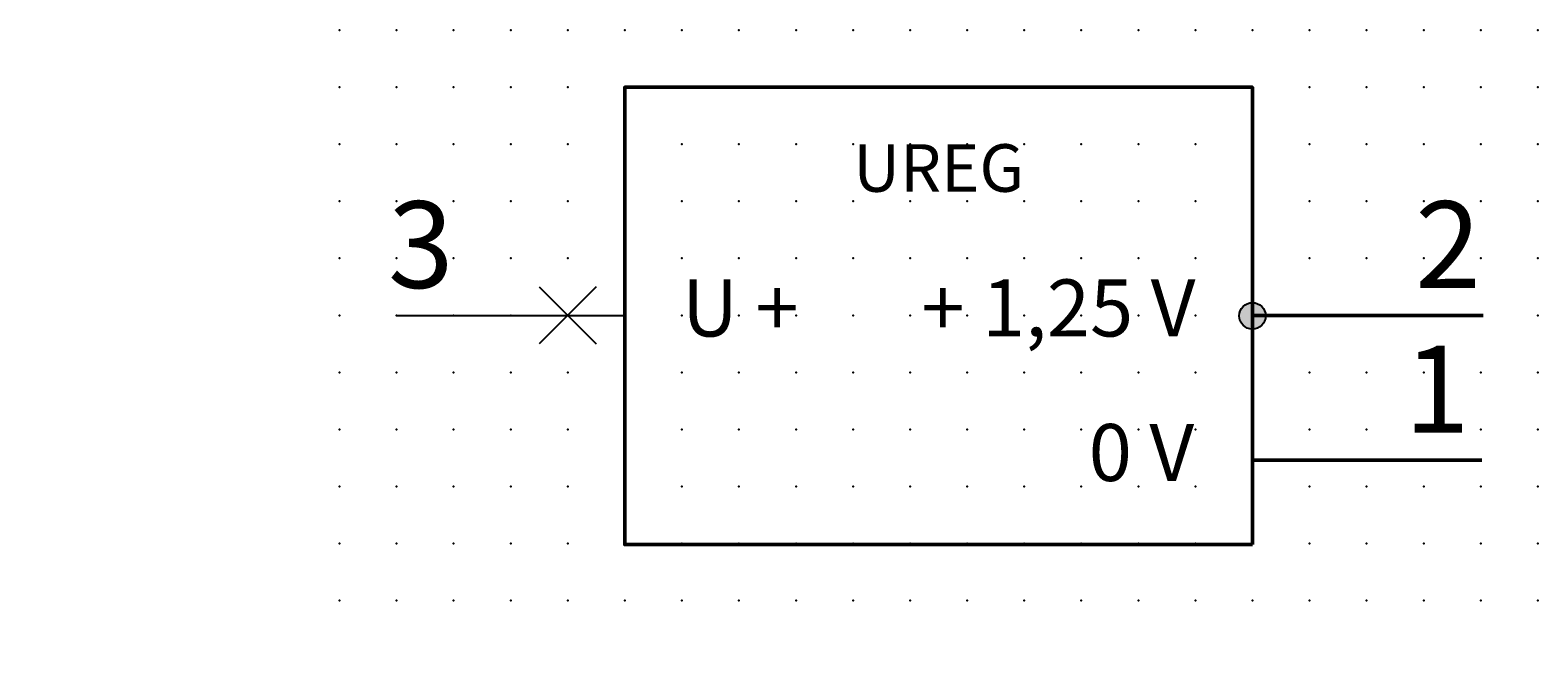
# Model space of a CAD drawing. Extents: x -13.6 to 52.5, y 0.6 to 28.1.
import ezdxf

# ---------------------------------------------------------------- set-up
doc = ezdxf.new("R2010")
doc.units = 0
doc.header["$PDSIZE"] = -2
doc.layers.get('0').update_dxf_attribs({"color": 9, "linetype": 'CONTINUOUS', "plot": 0})
doc.layers.add('00.9 GRID -025', color=1, linetype='CONTINUOUS', plot=False)
doc.layers.add('01.2-CONTINUOUS-0175', color=3, linetype='CONTINUOUS')
doc.layers.add('01.2-CONTINUOUS-025', color=2, linetype='CONTINUOUS')
doc.styles.add('Arial-2-5', font='arial.ttf', dxfattribs={"height": 2.5})
doc.styles.add('Arial-3-5', font='arial.ttf', dxfattribs={"height": 3.5})
doc.styles.add('Latin-2-5', font='ISOCP.SHX', dxfattribs={"height": 2.5})

# ---------------------------------------------------------------- blocks, each defined once
blk = doc.blocks.new('*U11')
blk.add_point((0, 0))
blk = doc.blocks.new('*U12')
at = {"layer": '00.9 GRID -025', "color": 0, "linetype": 'ByBlock', "lineweight": -2, "transparency": 16777216}
for p in [(-25, 52.5), (-22.5, 52.5), (-20, 52.5), (-17.5, 52.5), (-15, 52.5), (-12.5, 52.5), (-10, 52.5), (-7.5, 52.5), (-5, 52.5), (-2.5, 52.5), (0, 52.5), (-25, 50), (-22.5, 50), (-20, 50), (-17.5, 50), (-15, 50), (-12.5, 50), (-10, 50), (-7.5, 50), (-5, 50), (-2.5, 50), (0, 50), (-25, 47.5), (-22.5, 47.5), (-20, 47.5), (-17.5, 47.5), (-15, 47.5), (-12.5, 47.5), (-10, 47.5), (-7.5, 47.5), (-5, 47.5), (-2.5, 47.5), (0, 47.5), (-25, 45), (-22.5, 45), (-20, 45), (-17.5, 45), (-15, 45), (-12.5, 45), (-10, 45), (-7.5, 45), (-5, 45), (-2.5, 45), (0, 45), (-25, 42.5), (-22.5, 42.5), (-20, 42.5), (-17.5, 42.5), (-15, 42.5), (-12.5, 42.5), (-10, 42.5), (-7.5, 42.5), (-5, 42.5), (-2.5, 42.5), (0, 42.5), (-25, 40), (-22.5, 40), (-20, 40), (-17.5, 40), (-15, 40), (-12.5, 40), (-10, 40), (-7.5, 40), (-5, 40), (-2.5, 40), (0, 40), (-25, 37.5), (-22.5, 37.5), (-20, 37.5), (-17.5, 37.5), (-15, 37.5), (-12.5, 37.5), (-10, 37.5), (-7.5, 37.5), (-5, 37.5), (-2.5, 37.5), (0, 37.5), (-25, 35), (-22.5, 35), (-20, 35), (-17.5, 35), (-15, 35), (-12.5, 35), (-10, 35), (-7.5, 35), (-5, 35), (-2.5, 35), (0, 35), (-25, 32.5), (-22.5, 32.5), (-20, 32.5), (-17.5, 32.5), (-15, 32.5), (-12.5, 32.5), (-10, 32.5), (-7.5, 32.5), (-5, 32.5), (-2.5, 32.5), (0, 32.5), (-25, 30), (-22.5, 30), (-20, 30), (-17.5, 30), (-15, 30), (-12.5, 30), (-10, 30), (-7.5, 30), (-5, 30), (-2.5, 30), (0, 30), (-25, 27.5), (-22.5, 27.5), (-20, 27.5), (-17.5, 27.5), (-15, 27.5), (-12.5, 27.5), (-10, 27.5), (-7.5, 27.5), (-5, 27.5), (-2.5, 27.5), (0, 27.5), (-25, 25), (-22.5, 25), (-20, 25), (-17.5, 25), (-15, 25), (-12.5, 25), (-10, 25), (-7.5, 25), (-5, 25), (-2.5, 25), (0, 25), (-25, 22.5), (-22.5, 22.5), (-20, 22.5), (-17.5, 22.5), (-15, 22.5), (-12.5, 22.5), (-10, 22.5), (-7.5, 22.5), (-5, 22.5), (-2.5, 22.5), (0, 22.5), (-25, 20), (-22.5, 20), (-20, 20), (-17.5, 20), (-15, 20), (-12.5, 20), (-10, 20), (-7.5, 20), (-5, 20), (-2.5, 20), (0, 20), (-25, 17.5), (-22.5, 17.5), (-20, 17.5), (-17.5, 17.5), (-15, 17.5), (-12.5, 17.5), (-10, 17.5), (-7.5, 17.5), (-5, 17.5), (-2.5, 17.5), (0, 17.5), (-25, 15), (-22.5, 15), (-20, 15), (-17.5, 15), (-15, 15), (-12.5, 15), (-10, 15), (-7.5, 15), (-5, 15), (-2.5, 15), (0, 15), (-25, 12.5), (-22.5, 12.5), (-20, 12.5), (-17.5, 12.5), (-15, 12.5), (-12.5, 12.5), (-10, 12.5), (-7.5, 12.5), (-5, 12.5), (-2.5, 12.5), (0, 12.5), (-25, 10), (-22.5, 10), (-20, 10), (-17.5, 10), (-15, 10), (-12.5, 10), (-10, 10), (-7.5, 10), (-5, 10), (-2.5, 10), (0, 10), (-25, 7.5), (-22.5, 7.5), (-20, 7.5), (-17.5, 7.5), (-15, 7.5), (-12.5, 7.5), (-10, 7.5), (-7.5, 7.5), (-5, 7.5), (-2.5, 7.5), (0, 7.5), (-25, 5), (-22.5, 5), (-20, 5), (-17.5, 5), (-15, 5), (-12.5, 5), (-10, 5), (-7.5, 5), (-5, 5), (-2.5, 5), (0, 5), (-25, 2.5), (-22.5, 2.5), (-20, 2.5), (-17.5, 2.5), (-15, 2.5), (-12.5, 2.5), (-10, 2.5), (-7.5, 2.5), (-5, 2.5), (-2.5, 2.5), (0, 2.5), (-25, 0), (-22.5, 0), (-20, 0), (-17.5, 0), (-15, 0), (-12.5, 0), (-10, 0), (-7.5, 0), (-5, 0), (-2.5, 0), (0, 0)]:
    blk.add_blockref('*U11', p, dxfattribs=at)

msp = doc.modelspace()

# ---------------------------------------------------------------- hatches: boundary and pattern name
at = {"layer": '01.2-CONTINUOUS-025'}
h = msp.add_hatch(color=256, dxfattribs=at)
h.dxf.hatch_style = 1
edge = h.paths.add_edge_path()
edge.add_arc((39.98, 15.623), 0.579, 0, 360)

# ---------------------------------------------------------------- linework, layer by layer
for p, q in [((8.732, 16.897), (11.232, 14.397)), ((11.232, 16.897), (8.732, 14.397)), ((2.482, 15.647), (12.482, 15.647))]:
    msp.add_line(p, q, dxfattribs=at)
at = {"layer": '01.2-CONTINUOUS-025', "lineweight": 50}
for points in [[(39.98, 5.598), (12.482, 5.598), (12.482, 25.647), (39.98, 25.647), (39.98, 5.598)], [(40.039, 15.635), (50.093, 15.635)], [(39.98, 9.299), (50.034, 9.299)]]:
    msp.add_lwpolyline(points, dxfattribs=at)
at = {"layer": '01.2-CONTINUOUS-025'}
msp.add_circle((39.98, 15.623), 0.579, dxfattribs=at)

# ---------------------------------------------------------------- block references
at = {"layer": '00.9 GRID -025', "rotation": 270}
msp.add_blockref('*U12', (-0.018, 3.147), dxfattribs=at)

# ---------------------------------------------------------------- texts
at = {"layer": '01.2-CONTINUOUS-0175', "color": 2, "char_height": 0.0387, "attachment_point": 9, "style": 'Latin-2-5'}
for insert in [(-13.571, 0.881), (-13.571, 0.881), (-13.544, 0.935), (-13.544, 0.935), (-12.948, 0.691), (-12.948, 0.691), (-12.975, 0.637), (-12.975, 0.637)]:
    msp.add_mtext('\\A1;', dxfattribs=dict(at, insert=insert))
at = {"layer": '01.2-CONTINUOUS-025'}
for s, insert, char_height, attachment_point, style in [('{\\H0.83333x;UREG}', (26.232, 23.147), 2.5, 2, 'Arial-2-5'), ('3', (4.982, 20.647), 3.8, 3, 'Arial-3-5'), ('2', (49.982, 20.647), 3.8, 3, 'Arial-3-5'), ('U +', (14.982, 15.647), 2.5, 4, 'Arial-2-5'), ('+ 1,25 V', (37.482, 15.647), 2.5, 6, 'Arial-2-5'), ('1', (49.503, 14.312), 3.8, 3, 'Arial-3-5'), ('0 V', (37.423, 9.312), 2.5, 6, 'Arial-2-5')]:
    msp.add_mtext(s, dxfattribs=dict(at, insert=insert, char_height=char_height, attachment_point=attachment_point, style=style))

doc.saveas('drawing.dxf')
